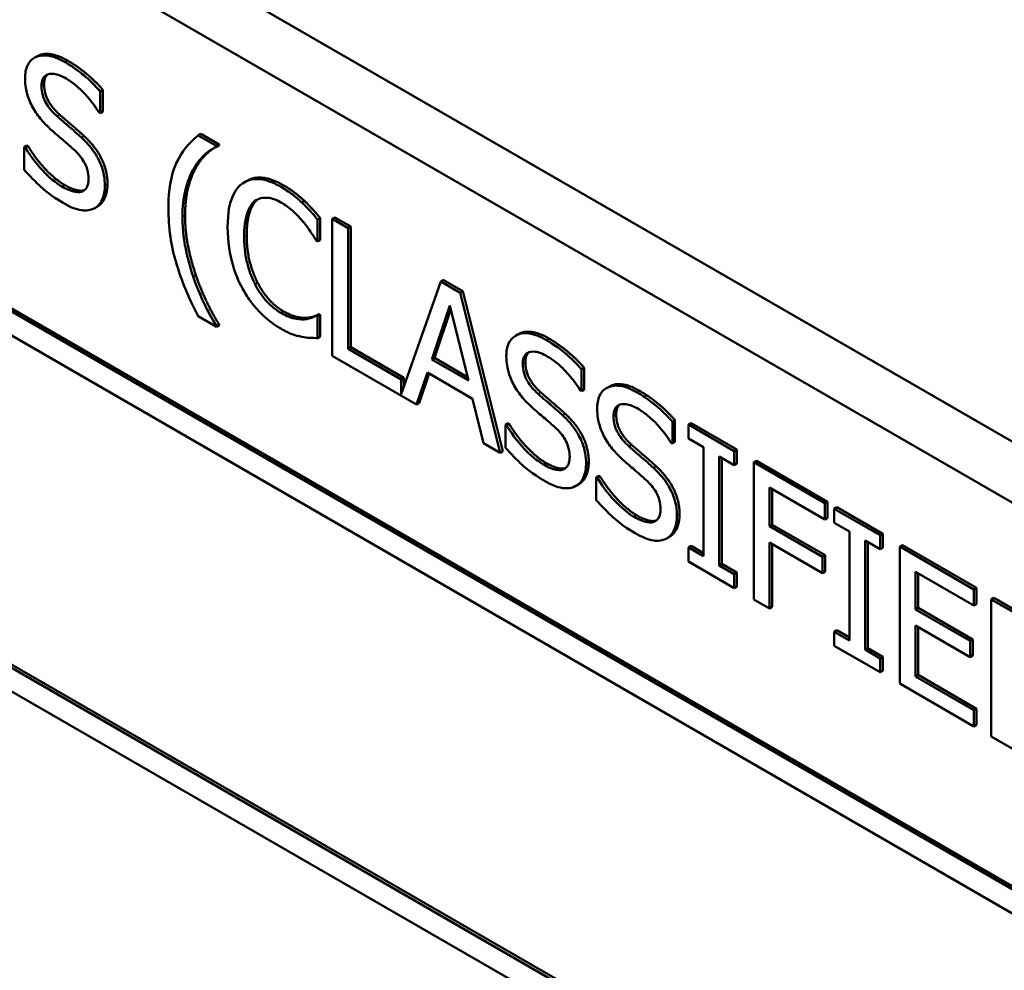
# Model space of a CAD drawing. Units: inches. Extents: x 1 to 146, y 1 to 112.
# Drawn here: x 134 to 134, y 82 to 82 of the extents above; entities that cross this region are included whole.
import ezdxf

# ---------------------------------------------------------------- set-up
doc = ezdxf.new("R2010")
doc.units = ezdxf.units.IN
doc.header["$LTSCALE"] = 6.666667
doc.header["$MEASUREMENT"] = 0
doc.layers.add('Visible (ANSI)', color=7, linetype='Continuous', lineweight=50)
doc.layers.add('Visible Narrow (ANSI)', color=7, linetype='Continuous', lineweight=35)

msp = doc.modelspace()

# ---------------------------------------------------------------- linework, layer by layer
at = {"layer": 'Visible (ANSI)'}
for p, q in [((134.62208, 81.98049), (133.23143, 82.78337)), ((134.62208, 81.98049), (133.23143, 82.78337)), ((134.64412, 81.89858), (133.81916, 82.37487)), ((133.81963, 82.37514), (134.64459, 81.89885)), ((133.82284, 82.36849), (134.64044, 81.89645)), ((134.64044, 81.83709), (133.82284, 82.30895)), ((133.82332, 82.30922), (134.64044, 81.83764)), ((133.81916, 82.30683), (134.64412, 81.83071)), ((134.28282, 82.18724), (134.63151, 81.98593)), ((134.28282, 82.18724), (134.63151, 81.98593)), ((134.27673, 82.15898), (134.27625, 82.1587)), ((134.28852, 82.15298), (134.28805, 82.15271)), ((134.28805, 82.14882), (134.28805, 82.15271)), ((134.28852, 82.15298), (134.28852, 82.14909)), ((134.28784, 82.14894), (134.28805, 82.14882)), ((134.28852, 82.14909), (134.28805, 82.14882)), ((134.30602, 82.14512), (134.30555, 82.14485)), ((134.30602, 82.14512), (134.30928, 82.14323)), ((134.30881, 82.14296), (134.30555, 82.14485)), ((134.27492, 82.14305), (134.27445, 82.14277)), ((134.27445, 82.14277), (134.27445, 82.13868)), ((134.27465, 82.14265), (134.27445, 82.14277)), ((134.27513, 82.14293), (134.27465, 82.14265)), ((134.27492, 82.14305), (134.27513, 82.14293)), ((134.30928, 82.14323), (134.30881, 82.14296)), ((134.30928, 82.14308), (134.30881, 82.1428)), ((134.30881, 82.1428), (134.30881, 82.14296)), ((134.30928, 82.14323), (134.30928, 82.14308)), ((134.31429, 82.13674), (134.31382, 82.13647)), ((134.32457, 82.13312), (134.32409, 82.13285)), ((134.28758, 82.13214), (134.28711, 82.13187)), ((134.32738, 82.13006), (134.32691, 82.12979)), ((134.32691, 82.12586), (134.32691, 82.12979)), ((134.32738, 82.13006), (134.32738, 82.12613)), ((134.33001, 82.13017), (134.32954, 82.1299)), ((134.33236, 82.12827), (134.32954, 82.1299)), ((134.32954, 82.1299), (134.32954, 82.10541)), ((134.33001, 82.13017), (134.33283, 82.12855)), ((134.33283, 82.12855), (134.33236, 82.12827)), ((134.33236, 82.10668), (134.33236, 82.12827)), ((134.33283, 82.12855), (134.33283, 82.10695)), ((134.32669, 82.12599), (134.32691, 82.12586)), ((134.32738, 82.12613), (134.32691, 82.12586)), ((134.34892, 82.11872), (134.34183, 82.09855)), ((134.34939, 82.11899), (134.34892, 82.11872)), ((134.35239, 82.11671), (134.34892, 82.11872)), ((134.34939, 82.11899), (134.35286, 82.11698)), ((134.35286, 82.11698), (134.35239, 82.11671)), ((134.35286, 82.11698), (134.36001, 82.08836)), ((134.35954, 82.08809), (134.35239, 82.11671)), ((134.34732, 82.10477), (134.35058, 82.11442)), ((134.35074, 82.11377), (134.34779, 82.10504)), ((134.35058, 82.11442), (134.35387, 82.10099)), ((134.30555, 82.11249), (134.30881, 82.11061)), ((134.32493, 82.11221), (134.32445, 82.11194)), ((134.32718, 82.11287), (134.32671, 82.1126)), ((134.32691, 82.11248), (134.32671, 82.1126)), ((134.32738, 82.11275), (134.32691, 82.11248)), ((134.32691, 82.10859), (134.32691, 82.11248)), ((134.32718, 82.11287), (134.32738, 82.11275)), ((134.32738, 82.11275), (134.32738, 82.10886)), ((134.30928, 82.11104), (134.30881, 82.11077)), ((134.30928, 82.11088), (134.30881, 82.11061)), ((134.30881, 82.11061), (134.30881, 82.11077)), ((134.30928, 82.11104), (134.30928, 82.11088)), ((134.32738, 82.10886), (134.32691, 82.10859)), ((134.36278, 82.10929), (134.36231, 82.10902)), ((134.33283, 82.10695), (134.33236, 82.10668)), ((134.34183, 82.10121), (134.33236, 82.10668)), ((134.33283, 82.10695), (134.34231, 82.10148)), ((134.32954, 82.10541), (134.34462, 82.0967)), ((134.34779, 82.10504), (134.34732, 82.10477)), ((134.35387, 82.10099), (134.34732, 82.10477)), ((134.34779, 82.10504), (134.35371, 82.10162)), ((134.37457, 82.1033), (134.3741, 82.10302)), ((134.3741, 82.09913), (134.3741, 82.10302)), ((134.37457, 82.1033), (134.37457, 82.09941)), ((134.34231, 82.10148), (134.34183, 82.10121)), ((134.34183, 82.09855), (134.34183, 82.10121)), ((134.34231, 82.10148), (134.34231, 82.09989)), ((134.34462, 82.0967), (134.34654, 82.10244)), ((134.34686, 82.10225), (134.34509, 82.09697)), ((134.34654, 82.10244), (134.35464, 82.09776)), ((134.37457, 82.09941), (134.3741, 82.09913)), ((134.37903, 82.09991), (134.37856, 82.09964)), ((134.35464, 82.09776), (134.35657, 82.0898)), ((134.3739, 82.09925), (134.3741, 82.09913)), ((134.34509, 82.09697), (134.34462, 82.0967)), ((134.36098, 82.09336), (134.3605, 82.09309)), ((134.3605, 82.09309), (134.3605, 82.089)), ((134.36071, 82.09297), (134.3605, 82.09309)), ((134.36118, 82.09324), (134.36071, 82.09297)), ((134.36098, 82.09336), (134.36118, 82.09324)), ((134.39082, 82.09392), (134.39035, 82.09364)), ((134.39035, 82.08975), (134.39035, 82.09364)), ((134.39082, 82.09392), (134.39082, 82.09003)), ((134.39369, 82.09341), (134.39322, 82.09314)), ((134.40143, 82.08839), (134.39322, 82.09314)), ((134.39322, 82.09314), (134.39322, 82.09064)), ((134.39369, 82.09341), (134.40191, 82.08867)), ((134.39322, 82.09064), (134.39592, 82.08908)), ((134.35657, 82.0898), (134.35954, 82.08809)), ((134.39014, 82.08987), (134.39035, 82.08975)), ((134.39082, 82.09003), (134.39035, 82.08975)), ((134.39592, 82.08908), (134.39592, 82.06959)), ((134.36001, 82.08836), (134.35954, 82.08809)), ((134.39874, 82.06796), (134.39874, 82.08745)), ((134.39874, 82.08745), (134.40143, 82.08589)), ((134.39921, 82.08718), (134.39921, 82.06823)), ((134.40191, 82.08867), (134.40143, 82.08839)), ((134.40143, 82.08589), (134.40143, 82.08839)), ((134.40191, 82.08867), (134.40191, 82.08617)), ((134.40191, 82.08617), (134.40143, 82.08589)), ((134.4054, 82.08665), (134.40492, 82.08638)), ((134.41761, 82.07906), (134.40492, 82.08638)), ((134.40492, 82.08638), (134.40492, 82.06188)), ((134.4054, 82.08665), (134.41808, 82.07933)), ((134.37722, 82.08398), (134.37675, 82.08371)), ((134.37696, 82.08359), (134.37675, 82.08371)), ((134.37675, 82.08371), (134.37675, 82.07962)), ((134.37743, 82.08386), (134.37696, 82.08359)), ((134.37722, 82.08398), (134.37743, 82.08386)), ((134.37363, 82.08246), (134.37316, 82.08219)), ((134.40774, 82.07495), (134.40774, 82.08185)), ((134.40774, 82.08185), (134.41761, 82.07616)), ((134.40821, 82.08158), (134.40821, 82.07522)), ((134.41808, 82.07933), (134.41761, 82.07906)), ((134.41761, 82.07616), (134.41761, 82.07906)), ((134.41808, 82.07933), (134.41808, 82.07643)), ((134.41978, 82.07834), (134.41931, 82.07807)), ((134.41978, 82.07834), (134.428, 82.0736)), ((134.41808, 82.07643), (134.41761, 82.07616)), ((134.42753, 82.07333), (134.41931, 82.07807)), ((134.41931, 82.07807), (134.41931, 82.07557)), ((134.40821, 82.07522), (134.40774, 82.07495)), ((134.4172, 82.06949), (134.40774, 82.07495)), ((134.40821, 82.07522), (134.41767, 82.06976)), ((134.41931, 82.07557), (134.42201, 82.07401)), ((134.38988, 82.07308), (134.38941, 82.07281)), ((134.42201, 82.07401), (134.42201, 82.05452)), ((134.428, 82.0736), (134.42753, 82.07333)), ((134.42753, 82.07083), (134.42753, 82.07333)), ((134.428, 82.0736), (134.428, 82.0711)), ((134.39369, 82.07142), (134.39322, 82.07114)), ((134.39322, 82.07114), (134.39322, 82.06864)), ((134.39592, 82.06959), (134.39322, 82.07114)), ((134.39369, 82.07142), (134.39592, 82.07013)), ((134.40774, 82.06026), (134.40774, 82.07205)), ((134.40774, 82.07205), (134.4172, 82.06659)), ((134.40821, 82.07178), (134.40821, 82.06053)), ((134.42483, 82.05289), (134.42483, 82.07239)), ((134.42483, 82.07239), (134.42753, 82.07083)), ((134.4253, 82.07211), (134.4253, 82.05317)), ((134.43149, 82.07159), (134.43102, 82.07131)), ((134.44429, 82.06365), (134.43102, 82.07131)), ((134.43102, 82.07131), (134.43102, 82.04682)), ((134.43149, 82.07159), (134.44476, 82.06392)), ((134.41767, 82.06976), (134.4172, 82.06949)), ((134.4172, 82.06659), (134.4172, 82.06949)), ((134.41767, 82.06976), (134.41767, 82.06686)), ((134.428, 82.0711), (134.42753, 82.07083)), ((134.39322, 82.06864), (134.40143, 82.0639)), ((134.39921, 82.06823), (134.39874, 82.06796)), ((134.40143, 82.0664), (134.39874, 82.06796)), ((134.39921, 82.06823), (134.40191, 82.06667)), ((134.40191, 82.06667), (134.40143, 82.0664)), ((134.40143, 82.0639), (134.40143, 82.0664)), ((134.40191, 82.06667), (134.40191, 82.06417)), ((134.41767, 82.06686), (134.4172, 82.06659)), ((134.43384, 82.06008), (134.43384, 82.06679)), ((134.43384, 82.06679), (134.44429, 82.06075)), ((134.43431, 82.06652), (134.43431, 82.06035)), ((134.40191, 82.06417), (134.40143, 82.0639)), ((134.44476, 82.06392), (134.44429, 82.06365)), ((134.44429, 82.06075), (134.44429, 82.06365)), ((134.44476, 82.06392), (134.44476, 82.06103)), ((134.40492, 82.06188), (134.40774, 82.06026)), ((134.44476, 82.06103), (134.44429, 82.06075)), ((134.44786, 82.06214), (134.44738, 82.06187)), ((134.45222, 82.05908), (134.44738, 82.06187)), ((134.44738, 82.06187), (134.44738, 82.03737)), ((134.44786, 82.06214), (134.45269, 82.05935)), ((134.40821, 82.06053), (134.40774, 82.06026)), ((134.43431, 82.06035), (134.43384, 82.06008)), ((134.44359, 82.05445), (134.43384, 82.06008)), ((134.43431, 82.06035), (134.44406, 82.05472)), ((134.43384, 82.05718), (134.44359, 82.05155)), ((134.43384, 82.04809), (134.43384, 82.05718)), ((134.41978, 82.05635), (134.41931, 82.05608)), ((134.41931, 82.05608), (134.41931, 82.05358)), ((134.42201, 82.05452), (134.41931, 82.05608)), ((134.41978, 82.05635), (134.42201, 82.05506)), ((134.43431, 82.05691), (134.43431, 82.04836)), ((134.41931, 82.05358), (134.42753, 82.04883)), ((134.44406, 82.05472), (134.44359, 82.05445)), ((134.44359, 82.05155), (134.44359, 82.05445)), ((134.44406, 82.05472), (134.44406, 82.05183)), ((134.4253, 82.05317), (134.42483, 82.05289)), ((134.42753, 82.05133), (134.42483, 82.05289)), ((134.4253, 82.05317), (134.428, 82.05161)), ((134.44406, 82.05183), (134.44359, 82.05155)), ((134.428, 82.05161), (134.42753, 82.05133)), ((134.42753, 82.04883), (134.42753, 82.05133)), ((134.428, 82.05161), (134.428, 82.04911)), ((134.428, 82.04911), (134.42753, 82.04883)), ((134.43431, 82.04836), (134.43384, 82.04809)), ((134.43431, 82.04836), (134.44476, 82.04233)), ((134.43102, 82.04682), (134.44429, 82.03916)), ((134.44429, 82.04205), (134.43384, 82.04809)), ((134.44476, 82.04233), (134.44429, 82.04205)), ((134.44429, 82.03916), (134.44429, 82.04205)), ((134.44476, 82.04233), (134.44476, 82.03943)), ((134.44476, 82.03943), (134.44429, 82.03916)), ((134.44738, 82.03737), (134.45227, 82.03455))]:
    msp.add_line(p, q, dxfattribs=at)
for points, degree, knots in [([(134.28174, 82.15794), (134.28112, 82.1583), (134.2805, 82.15859), (134.27933, 82.159), (134.27878, 82.15912), (134.27727, 82.1592), (134.2766, 82.15892), (134.27568, 82.15835), (134.27529, 82.15791), (134.27473, 82.15669), (134.2746, 82.15592), (134.2746, 82.15505)], 3, [-0.04473179, -0.04473179, -0.04473179, -0.04473179, -0.03894923, -0.03894923, -0.03359971, -0.03359971, -0.02345121, -0.02345121, -0.01213079, -0.01213079, 0, 0, 0, 0]), ([(134.27673, 82.15898), (134.2769, 82.15907), (134.2791, 82.16001), (134.28221, 82.15821)], 2, [0.906344, 0.906344, 0.906344, 1, 2, 2, 2]), ([(134.28805, 82.15271), (134.28711, 82.15378), (134.28612, 82.15474), (134.28443, 82.15615), (134.2833, 82.15704), (134.28174, 82.15794)], 3, [-0.06305168, -0.06305168, -0.06305168, -0.06305168, -0.02521406, -0.02521406, 0, 0, 0, 0]), ([(134.27754, 82.15369), (134.27754, 82.15394), (134.27756, 82.15417), (134.27764, 82.1546), (134.2777, 82.15479), (134.27793, 82.15528), (134.27816, 82.1555), (134.27874, 82.15581), (134.27916, 82.15592), (134.28043, 82.15576), (134.28118, 82.15544), (134.28193, 82.15501)], 3, [-0.04107618, -0.04107618, -0.04107618, -0.04107618, -0.03600482, -0.03600482, -0.03118019, -0.03118019, -0.0220353, -0.0220353, -0.01198824, -0.01198824, 0, 0, 0, 0]), ([(134.2746, 82.15505), (134.2746, 82.15373), (134.27483, 82.15279), (134.2752, 82.15146), (134.27554, 82.15064), (134.27598, 82.14983)], 3, [-0.01673534, -0.01673534, -0.01673534, -0.01673534, -0.010512, -0.010512, 0, 0, 0, 0]), ([(134.28193, 82.15501), (134.28252, 82.15467), (134.28311, 82.15425), (134.28445, 82.15315), (134.28502, 82.15255), (134.28627, 82.15118), (134.28713, 82.1501), (134.28784, 82.14894)], 3, [-0.02702223, -0.02702223, -0.02702223, -0.02702223, -0.02205142, -0.02205142, -0.01563025, -0.01563025, 0, 0, 0, 0]), ([(134.28031, 82.14828), (134.27992, 82.14862), (134.27954, 82.149), (134.27888, 82.1498), (134.2786, 82.1502), (134.27816, 82.15097), (134.27794, 82.15142), (134.27761, 82.15258), (134.27754, 82.15316), (134.27754, 82.15369)], 3, [-0.03419868, -0.03419868, -0.03419868, -0.03419868, -0.02380557, -0.02380557, -0.01462355, -0.01462355, -0.00748595, -0.00748595, 0, 0, 0, 0]), ([(134.27598, 82.14983), (134.27642, 82.14903), (134.27694, 82.14829), (134.27781, 82.14728), (134.27844, 82.14657), (134.27948, 82.14564)], 3, [-0.05204567, -0.05204567, -0.05204567, -0.05204567, -0.01746308, -0.01746308, 0, 0, 0, 0]), ([(134.28466, 82.14448), (134.28398, 82.14511), (134.28319, 82.1458), (134.28227, 82.14658), (134.28121, 82.14748), (134.28031, 82.14828)], 3, [-0.05935488, -0.05935488, -0.05935488, -0.05935488, -0.0150435, -0.0150435, 0, 0, 0, 0]), ([(134.27948, 82.14564), (134.28012, 82.14508), (134.28087, 82.14444), (134.28212, 82.14338), (134.28272, 82.14285), (134.28332, 82.14232)], 3, [-0.02074643, -0.02074643, -0.02074643, -0.02074643, -0.00999724, -0.00999724, 0, 0, 0, 0]), ([(134.28887, 82.13588), (134.28887, 82.13646), (134.28882, 82.13707), (134.28859, 82.13829), (134.28843, 82.13889), (134.28782, 82.14049), (134.28736, 82.14126), (134.28631, 82.14281), (134.28549, 82.14371), (134.28466, 82.14448)], 3, [-0.03065615, -0.03065615, -0.03065615, -0.03065615, -0.02585134, -0.02585134, -0.0214107, -0.0214107, -0.01405035, -0.01405035, 0, 0, 0, 0]), ([(134.30555, 82.14485), (134.30393, 82.14359), (134.3026, 82.14195), (134.30117, 82.13883), (134.30023, 82.13651), (134.30023, 82.13174)], 3, [-0.2041631, -0.2041631, -0.2041631, -0.2041631, -0.0667705, -0.0667705, 0, 0, 0, 0]), ([(134.2812, 82.1357), (134.28003, 82.13637), (134.27889, 82.13735), (134.27707, 82.13927), (134.27588, 82.14062), (134.27465, 82.14265)], 3, [-0.0670625, -0.0670625, -0.0670625, -0.0670625, -0.02717703, -0.02717703, 0, 0, 0, 0]), ([(134.28332, 82.14232), (134.28368, 82.14199), (134.28403, 82.14163), (134.28464, 82.14089), (134.2849, 82.14053), (134.28531, 82.13982), (134.28553, 82.13937), (134.28587, 82.13819), (134.28593, 82.1376), (134.28593, 82.13706)], 3, [-0.03441839, -0.03441839, -0.03441839, -0.03441839, -0.02386791, -0.02386791, -0.01482963, -0.01482963, -0.00762197, -0.00762197, 0, 0, 0, 0]), ([(134.30467, 82.13876), (134.30522, 82.13972), (134.30586, 82.1406), (134.30694, 82.1416), (134.3077, 82.14228), (134.30881, 82.1428)], 3, [-0.07919415, -0.07919415, -0.07919415, -0.07919415, -0.02420223, -0.02420223, 0, 0, 0, 0]), ([(134.30848, 82.14264), (134.30776, 82.14219), (134.30603, 82.1406), (134.30514, 82.13904)], 2, [0.354666, 0.354666, 0.354666, 1, 2, 2, 2]), ([(134.27445, 82.13868), (134.27543, 82.13757), (134.27645, 82.13654), (134.27795, 82.13515), (134.27916, 82.13406), (134.28141, 82.13276)], 3, [-0.1190244, -0.1190244, -0.1190244, -0.1190244, -0.0363776, -0.0363776, 0, 0, 0, 0]), ([(134.30274, 82.13029), (134.30274, 82.13202), (134.30291, 82.13364), (134.30345, 82.13581), (134.30385, 82.13731), (134.30467, 82.13876)], 3, [-0.09348139, -0.09348139, -0.09348139, -0.09348139, -0.03007974, -0.03007974, 0, 0, 0, 0]), ([(134.28593, 82.13706), (134.28593, 82.13676), (134.28591, 82.13647), (134.2858, 82.13596), (134.28573, 82.13574), (134.28544, 82.13521), (134.28519, 82.13498), (134.28459, 82.1347), (134.28419, 82.13462), (134.28283, 82.13485), (134.28199, 82.13524), (134.2812, 82.1357)], 3, [-0.04824946, -0.04824946, -0.04824946, -0.04824946, -0.04119354, -0.04119354, -0.03454511, -0.03454511, -0.02315762, -0.02315762, -0.01278154, -0.01278154, 0, 0, 0, 0]), ([(134.32036, 82.13564), (134.31962, 82.13607), (134.31887, 82.13642), (134.31745, 82.13689), (134.3168, 82.13702), (134.31513, 82.13706), (134.31423, 82.13679), (134.31347, 82.13624)], 3, [-0.04200119, -0.04200119, -0.04200119, -0.04200119, -0.02989136, -0.02989136, -0.01852065, -0.01852065, 0, 0, 0, 0]), ([(134.31429, 82.13674), (134.31545, 82.13741), (134.31869, 82.13715), (134.32083, 82.13591)], 2, [0.135338, 0.135338, 0.135338, 1, 2, 2, 2]), ([(134.28167, 82.13597), (134.28401, 82.13462), (134.28522, 82.13506), (134.28523, 82.13506)], 2, [0, 0, 0, 1, 1.010212, 1.010212, 1.010212]), ([(134.28695, 82.13179), (134.28726, 82.13194), (134.28754, 82.13215), (134.28803, 82.1327), (134.28823, 82.13303), (134.28871, 82.13411), (134.28887, 82.13493), (134.28887, 82.13588)], 3, [-0.02743216, -0.02743216, -0.02743216, -0.02743216, -0.02044444, -0.02044444, -0.01326326, -0.01326326, 0, 0, 0, 0]), ([(134.28934, 82.13615), (134.28934, 82.1347), (134.28837, 82.1326), (134.28758, 82.13214)], 2, [0, 0, 0, 1, 1.910112, 1.910112, 1.910112]), ([(134.31347, 82.13624), (134.31258, 82.13559), (134.31194, 82.13463), (134.31124, 82.13267), (134.31082, 82.13122), (134.31082, 82.12844)], 3, [-0.1030923, -0.1030923, -0.1030923, -0.1030923, -0.0388694, -0.0388694, 0, 0, 0, 0]), ([(134.32409, 82.13285), (134.32353, 82.13337), (134.32295, 82.13386), (134.32207, 82.13453), (134.32138, 82.13505), (134.32036, 82.13564)], 3, [-0.04866444, -0.04866444, -0.04866444, -0.04866444, -0.0164486, -0.0164486, 0, 0, 0, 0]), ([(134.28141, 82.13276), (134.28255, 82.1321), (134.28369, 82.13159), (134.28507, 82.13141), (134.28598, 82.13133), (134.28695, 82.13179)], 3, [-0.06781267, -0.06781267, -0.06781267, -0.06781267, -0.02108368, -0.02108368, 0, 0, 0, 0]), ([(134.31376, 82.12674), (134.31376, 82.1282), (134.3139, 82.12986), (134.31473, 82.13198), (134.31512, 82.13262), (134.31565, 82.13306)], 3, [-0.03884084, -0.03884084, -0.03884084, -0.03884084, -0.01350082, -0.01350082, 0, 0, 0, 0]), ([(134.31565, 82.13306), (134.31597, 82.13331), (134.31633, 82.13349), (134.31712, 82.1337), (134.31754, 82.13373), (134.31874, 82.13362), (134.31953, 82.13334), (134.32035, 82.13287)], 3, [-0.02892622, -0.02892622, -0.02892622, -0.02892622, -0.02100858, -0.02100858, -0.01325302, -0.01325302, 0, 0, 0, 0]), ([(134.32035, 82.13287), (134.32108, 82.13245), (134.32183, 82.13192), (134.32288, 82.13096), (134.32354, 82.13034), (134.3243, 82.12941)], 3, [-0.04290766, -0.04290766, -0.04290766, -0.04290766, -0.01398603, -0.01398603, 0, 0, 0, 0]), ([(134.32691, 82.12979), (134.32645, 82.13035), (134.32598, 82.13089), (134.32525, 82.13168), (134.32474, 82.13224), (134.32409, 82.13285)], 3, [-0.03230436, -0.03230436, -0.03230436, -0.03230436, -0.01092757, -0.01092757, 0, 0, 0, 0]), ([(134.30023, 82.13174), (134.30023, 82.13012), (134.30034, 82.12843), (134.30081, 82.12514), (134.30116, 82.12355), (134.30205, 82.12063), (134.3031, 82.11725), (134.30555, 82.11249)], 3, [-0.2220511, -0.2220511, -0.2220511, -0.2220511, -0.1371901, -0.1371901, -0.0612573, -0.0612573, 0, 0, 0, 0]), ([(134.30467, 82.11959), (134.30406, 82.12136), (134.3036, 82.12311), (134.30309, 82.12572), (134.30274, 82.12763), (134.30274, 82.13029)], 3, [-0.1106318, -0.1106318, -0.1106318, -0.1106318, -0.037205, -0.037205, 0, 0, 0, 0]), ([(134.3243, 82.12941), (134.32479, 82.12882), (134.32529, 82.12816), (134.32605, 82.127), (134.32638, 82.1265), (134.32669, 82.12599)], 3, [-0.01593267, -0.01593267, -0.01593267, -0.01593267, -0.00683173, -0.00683173, 0, 0, 0, 0]), ([(134.31082, 82.12844), (134.31082, 82.12581), (134.3112, 82.12356), (134.3122, 82.12018), (134.31275, 82.1188), (134.31349, 82.11745)], 3, [-0.04240448, -0.04240448, -0.04240448, -0.04240448, -0.01747542, -0.01747542, 0, 0, 0, 0]), ([(134.31572, 82.11821), (134.31507, 82.11949), (134.31461, 82.12081), (134.3141, 82.12285), (134.31376, 82.1244), (134.31376, 82.12674)], 3, [-0.09012917, -0.09012917, -0.09012917, -0.09012917, -0.03283129, -0.03283129, 0, 0, 0, 0]), ([(134.30881, 82.11077), (134.30801, 82.11205), (134.30727, 82.11344), (134.30627, 82.11553), (134.30549, 82.11719), (134.30467, 82.11959)], 3, [-0.08594972, -0.08594972, -0.08594972, -0.08594972, -0.03002354, -0.03002354, 0, 0, 0, 0]), ([(134.31349, 82.11745), (134.31391, 82.11669), (134.31437, 82.11595), (134.31539, 82.11455), (134.31593, 82.1139), (134.31739, 82.11238), (134.31864, 82.11127), (134.32031, 82.1103)], 3, [-0.06217076, -0.06217076, -0.06217076, -0.06217076, -0.04461045, -0.04461045, -0.02708405, -0.02708405, 0, 0, 0, 0]), ([(134.32035, 82.1131), (134.31986, 82.11338), (134.31938, 82.11372), (134.31835, 82.11459), (134.31789, 82.11507), (134.31684, 82.11629), (134.31624, 82.11721), (134.31572, 82.11821)], 3, [-0.02429246, -0.02429246, -0.02429246, -0.02429246, -0.01901715, -0.01901715, -0.01284505, -0.01284505, 0, 0, 0, 0]), ([(134.32445, 82.11194), (134.32387, 82.1119), (134.32324, 82.11199), (134.32229, 82.11222), (134.32152, 82.11242), (134.32035, 82.1131)], 3, [-0.05677444, -0.05677444, -0.05677444, -0.05677444, -0.01896446, -0.01896446, 0, 0, 0, 0]), ([(134.32671, 82.1126), (134.32644, 82.11245), (134.32609, 82.11231), (134.32564, 82.11215), (134.32521, 82.112), (134.32445, 82.11194)], 3, [-0.03941535, -0.03941535, -0.03941535, -0.03941535, -0.01414273, -0.01414273, 0, 0, 0, 0]), ([(134.32031, 82.1103), (134.32103, 82.10989), (134.32177, 82.1095), (134.32296, 82.10908), (134.32353, 82.10894), (134.32409, 82.10883)], 3, [-0.0195707, -0.0195707, -0.0195707, -0.0195707, -0.00959424, -0.00959424, 0, 0, 0, 0]), ([(134.32409, 82.10883), (134.32459, 82.10872), (134.32512, 82.10864), (134.32603, 82.10862), (134.32647, 82.10861), (134.32691, 82.10859)], 3, [-0.01633335, -0.01633335, -0.01633335, -0.01633335, -0.0078929, -0.0078929, 0, 0, 0, 0]), ([(134.36779, 82.10825), (134.36717, 82.10861), (134.36655, 82.10891), (134.36538, 82.10932), (134.36484, 82.10944), (134.36333, 82.10952), (134.36265, 82.10924), (134.36173, 82.10866), (134.36134, 82.10823), (134.36079, 82.107), (134.36066, 82.10623), (134.36066, 82.10537)], 3, [-0.04473179, -0.04473179, -0.04473179, -0.04473179, -0.03894923, -0.03894923, -0.03359971, -0.03359971, -0.02345121, -0.02345121, -0.01213079, -0.01213079, 0, 0, 0, 0]), ([(134.36278, 82.10929), (134.36295, 82.10939), (134.36515, 82.11032), (134.36826, 82.10853)], 2, [0.906344, 0.906344, 0.906344, 1, 2, 2, 2]), ([(134.3741, 82.10302), (134.37317, 82.1041), (134.37218, 82.10505), (134.37048, 82.10647), (134.36935, 82.10735), (134.36779, 82.10825)], 3, [-0.06305168, -0.06305168, -0.06305168, -0.06305168, -0.02521406, -0.02521406, 0, 0, 0, 0]), ([(134.36066, 82.10537), (134.36066, 82.10405), (134.36089, 82.10311), (134.36126, 82.10178), (134.36159, 82.10095), (134.36203, 82.10015)], 3, [-0.01673534, -0.01673534, -0.01673534, -0.01673534, -0.010512, -0.010512, 0, 0, 0, 0]), ([(134.3636, 82.10401), (134.3636, 82.10425), (134.36362, 82.10449), (134.3637, 82.10491), (134.36376, 82.1051), (134.36399, 82.10559), (134.36421, 82.10582), (134.3648, 82.10613), (134.36522, 82.10623), (134.36649, 82.10608), (134.36724, 82.10575), (134.36798, 82.10533)], 3, [-0.04107618, -0.04107618, -0.04107618, -0.04107618, -0.03600482, -0.03600482, -0.03118019, -0.03118019, -0.0220353, -0.0220353, -0.01198824, -0.01198824, 0, 0, 0, 0]), ([(134.36798, 82.10533), (134.36858, 82.10498), (134.36917, 82.10457), (134.37051, 82.10346), (134.37108, 82.10286), (134.37232, 82.1015), (134.37318, 82.10042), (134.3739, 82.09925)], 3, [-0.02702223, -0.02702223, -0.02702223, -0.02702223, -0.02205142, -0.02205142, -0.01563025, -0.01563025, 0, 0, 0, 0]), ([(134.36637, 82.0986), (134.36598, 82.09894), (134.3656, 82.09932), (134.36494, 82.10011), (134.36465, 82.10051), (134.36422, 82.10128), (134.364, 82.10173), (134.36366, 82.1029), (134.3636, 82.10347), (134.3636, 82.10401)], 3, [-0.03419868, -0.03419868, -0.03419868, -0.03419868, -0.02380557, -0.02380557, -0.01462355, -0.01462355, -0.00748595, -0.00748595, 0, 0, 0, 0]), ([(134.36203, 82.10015), (134.36248, 82.09935), (134.36299, 82.09861), (134.36386, 82.0976), (134.3645, 82.09688), (134.36554, 82.09596)], 3, [-0.05204567, -0.05204567, -0.05204567, -0.05204567, -0.01746308, -0.01746308, 0, 0, 0, 0]), ([(134.38404, 82.09888), (134.38342, 82.09923), (134.3828, 82.09953), (134.38163, 82.09994), (134.38108, 82.10006), (134.37957, 82.10014), (134.3789, 82.09986), (134.37798, 82.09928), (134.37759, 82.09885), (134.37703, 82.09762), (134.3769, 82.09685), (134.3769, 82.09599)], 3, [-0.04473179, -0.04473179, -0.04473179, -0.04473179, -0.03894923, -0.03894923, -0.03359971, -0.03359971, -0.02345121, -0.02345121, -0.01213079, -0.01213079, 0, 0, 0, 0]), ([(134.37903, 82.09991), (134.3792, 82.10001), (134.3814, 82.10094), (134.38451, 82.09915)], 2, [0.906344, 0.906344, 0.906344, 1, 2, 2, 2]), ([(134.37071, 82.0948), (134.37004, 82.09542), (134.36924, 82.09611), (134.36832, 82.0969), (134.36726, 82.0978), (134.36637, 82.0986)], 3, [-0.05935488, -0.05935488, -0.05935488, -0.05935488, -0.0150435, -0.0150435, 0, 0, 0, 0]), ([(134.39035, 82.09364), (134.38941, 82.09472), (134.38843, 82.09567), (134.38673, 82.09709), (134.3856, 82.09797), (134.38404, 82.09888)], 3, [-0.06305168, -0.06305168, -0.06305168, -0.06305168, -0.02521406, -0.02521406, 0, 0, 0, 0]), ([(134.36554, 82.09596), (134.36618, 82.0954), (134.36693, 82.09475), (134.36818, 82.0937), (134.36878, 82.09317), (134.36937, 82.09263)], 3, [-0.02074643, -0.02074643, -0.02074643, -0.02074643, -0.00999724, -0.00999724, 0, 0, 0, 0]), ([(134.3769, 82.09599), (134.3769, 82.09467), (134.37713, 82.09373), (134.37751, 82.0924), (134.37784, 82.09157), (134.37828, 82.09077)], 3, [-0.01673534, -0.01673534, -0.01673534, -0.01673534, -0.010512, -0.010512, 0, 0, 0, 0]), ([(134.37984, 82.09463), (134.37984, 82.09487), (134.37986, 82.09511), (134.37994, 82.09554), (134.38, 82.09572), (134.38024, 82.09621), (134.38046, 82.09644), (134.38104, 82.09675), (134.38146, 82.09685), (134.38273, 82.0967), (134.38348, 82.09638), (134.38423, 82.09595)], 3, [-0.04107618, -0.04107618, -0.04107618, -0.04107618, -0.03600482, -0.03600482, -0.03118019, -0.03118019, -0.0220353, -0.0220353, -0.01198824, -0.01198824, 0, 0, 0, 0]), ([(134.38423, 82.09595), (134.38482, 82.0956), (134.38541, 82.09519), (134.38675, 82.09408), (134.38732, 82.09348), (134.38857, 82.09212), (134.38943, 82.09104), (134.39014, 82.08987)], 3, [-0.02702223, -0.02702223, -0.02702223, -0.02702223, -0.02205142, -0.02205142, -0.01563025, -0.01563025, 0, 0, 0, 0]), ([(134.37493, 82.08619), (134.37493, 82.08677), (134.37488, 82.08739), (134.37465, 82.08861), (134.37449, 82.08921), (134.37388, 82.09081), (134.37342, 82.09158), (134.37237, 82.09312), (134.37155, 82.09402), (134.37071, 82.0948)], 3, [-0.03065615, -0.03065615, -0.03065615, -0.03065615, -0.02585134, -0.02585134, -0.0214107, -0.0214107, -0.01405035, -0.01405035, 0, 0, 0, 0]), ([(134.38261, 82.08922), (134.38223, 82.08956), (134.38185, 82.08994), (134.38119, 82.09073), (134.3809, 82.09114), (134.38046, 82.09191), (134.38024, 82.09235), (134.37991, 82.09352), (134.37984, 82.09409), (134.37984, 82.09463)], 3, [-0.03419868, -0.03419868, -0.03419868, -0.03419868, -0.02380557, -0.02380557, -0.01462355, -0.01462355, -0.00748595, -0.00748595, 0, 0, 0, 0]), ([(134.36726, 82.08601), (134.36609, 82.08669), (134.36495, 82.08767), (134.36313, 82.08958), (134.36194, 82.09093), (134.36071, 82.09297)], 3, [-0.0670625, -0.0670625, -0.0670625, -0.0670625, -0.02717703, -0.02717703, 0, 0, 0, 0]), ([(134.36937, 82.09263), (134.36973, 82.09231), (134.37009, 82.09194), (134.3707, 82.09121), (134.37096, 82.09084), (134.37136, 82.09013), (134.37158, 82.08968), (134.37192, 82.0885), (134.37199, 82.08792), (134.37199, 82.08737)], 3, [-0.03441839, -0.03441839, -0.03441839, -0.03441839, -0.02386791, -0.02386791, -0.01482963, -0.01482963, -0.00762197, -0.00762197, 0, 0, 0, 0]), ([(134.37828, 82.09077), (134.37873, 82.08997), (134.37924, 82.08923), (134.38011, 82.08822), (134.38074, 82.0875), (134.38179, 82.08658)], 3, [-0.05204567, -0.05204567, -0.05204567, -0.05204567, -0.01746308, -0.01746308, 0, 0, 0, 0]), ([(134.3605, 82.089), (134.36148, 82.08789), (134.3625, 82.08685), (134.36401, 82.08547), (134.36522, 82.08437), (134.36747, 82.08307)], 3, [-0.1190244, -0.1190244, -0.1190244, -0.1190244, -0.0363776, -0.0363776, 0, 0, 0, 0]), ([(134.38696, 82.08542), (134.38628, 82.08604), (134.38549, 82.08673), (134.38457, 82.08752), (134.38351, 82.08842), (134.38261, 82.08922)], 3, [-0.05935488, -0.05935488, -0.05935488, -0.05935488, -0.0150435, -0.0150435, 0, 0, 0, 0]), ([(134.37199, 82.08737), (134.37199, 82.08707), (134.37196, 82.08679), (134.37186, 82.08628), (134.37178, 82.08605), (134.3715, 82.08553), (134.37124, 82.08529), (134.37065, 82.08502), (134.37025, 82.08493), (134.36889, 82.08517), (134.36805, 82.08556), (134.36726, 82.08601)], 3, [-0.04824946, -0.04824946, -0.04824946, -0.04824946, -0.04119354, -0.04119354, -0.03454511, -0.03454511, -0.02315762, -0.02315762, -0.01278154, -0.01278154, 0, 0, 0, 0]), ([(134.36773, 82.08628), (134.37007, 82.08493), (134.37128, 82.08537), (134.37129, 82.08538)], 2, [0, 0, 0, 1, 1.010212, 1.010212, 1.010212]), ([(134.373, 82.0821), (134.37332, 82.08226), (134.37359, 82.08247), (134.37409, 82.08302), (134.37429, 82.08335), (134.37476, 82.08443), (134.37493, 82.08524), (134.37493, 82.08619)], 3, [-0.02743216, -0.02743216, -0.02743216, -0.02743216, -0.02044444, -0.02044444, -0.01326326, -0.01326326, 0, 0, 0, 0]), ([(134.3754, 82.08646), (134.3754, 82.08501), (134.37443, 82.08292), (134.37363, 82.08246)], 2, [0, 0, 0, 1, 1.910112, 1.910112, 1.910112]), ([(134.38179, 82.08658), (134.38243, 82.08602), (134.38317, 82.08537), (134.38443, 82.08432), (134.38502, 82.08379), (134.38562, 82.08325)], 3, [-0.02074643, -0.02074643, -0.02074643, -0.02074643, -0.00999724, -0.00999724, 0, 0, 0, 0]), ([(134.39117, 82.07681), (134.39117, 82.0774), (134.39112, 82.07801), (134.3909, 82.07923), (134.39073, 82.07983), (134.39012, 82.08143), (134.38966, 82.0822), (134.38862, 82.08374), (134.38779, 82.08464), (134.38696, 82.08542)], 3, [-0.03065615, -0.03065615, -0.03065615, -0.03065615, -0.02585134, -0.02585134, -0.0214107, -0.0214107, -0.01405035, -0.01405035, 0, 0, 0, 0]), ([(134.3835, 82.07663), (134.38233, 82.07731), (134.38119, 82.07829), (134.37937, 82.0802), (134.37818, 82.08155), (134.37696, 82.08359)], 3, [-0.0670625, -0.0670625, -0.0670625, -0.0670625, -0.02717703, -0.02717703, 0, 0, 0, 0]), ([(134.36747, 82.08307), (134.36861, 82.08241), (134.36974, 82.08191), (134.37113, 82.08173), (134.37204, 82.08164), (134.373, 82.0821)], 3, [-0.06781267, -0.06781267, -0.06781267, -0.06781267, -0.02108368, -0.02108368, 0, 0, 0, 0]), ([(134.38562, 82.08325), (134.38598, 82.08293), (134.38633, 82.08256), (134.38694, 82.08183), (134.38721, 82.08146), (134.38761, 82.08075), (134.38783, 82.08031), (134.38817, 82.07912), (134.38823, 82.07854), (134.38823, 82.07799)], 3, [-0.03441839, -0.03441839, -0.03441839, -0.03441839, -0.02386791, -0.02386791, -0.01482963, -0.01482963, -0.00762197, -0.00762197, 0, 0, 0, 0]), ([(134.37675, 82.07962), (134.37773, 82.07851), (134.37875, 82.07748), (134.38025, 82.07609), (134.38146, 82.07499), (134.38371, 82.0737)], 3, [-0.1190244, -0.1190244, -0.1190244, -0.1190244, -0.0363776, -0.0363776, 0, 0, 0, 0]), ([(134.38823, 82.07799), (134.38823, 82.07769), (134.38821, 82.07741), (134.3881, 82.0769), (134.38803, 82.07667), (134.38774, 82.07615), (134.38749, 82.07592), (134.38689, 82.07564), (134.38649, 82.07555), (134.38514, 82.07579), (134.3843, 82.07618), (134.3835, 82.07663)], 3, [-0.04824946, -0.04824946, -0.04824946, -0.04824946, -0.04119354, -0.04119354, -0.03454511, -0.03454511, -0.02315762, -0.02315762, -0.01278154, -0.01278154, 0, 0, 0, 0]), ([(134.38398, 82.07691), (134.38631, 82.07556), (134.38752, 82.07599), (134.38753, 82.076)], 2, [0, 0, 0, 1, 1.010212, 1.010212, 1.010212]), ([(134.38925, 82.07272), (134.38956, 82.07288), (134.38984, 82.07309), (134.39033, 82.07364), (134.39053, 82.07397), (134.39101, 82.07505), (134.39117, 82.07586), (134.39117, 82.07681)], 3, [-0.02743216, -0.02743216, -0.02743216, -0.02743216, -0.02044444, -0.02044444, -0.01326326, -0.01326326, 0, 0, 0, 0]), ([(134.39164, 82.07708), (134.39164, 82.07564), (134.39067, 82.07354), (134.38988, 82.07308)], 2, [0, 0, 0, 1, 1.910112, 1.910112, 1.910112]), ([(134.38371, 82.0737), (134.38485, 82.07304), (134.38599, 82.07253), (134.38737, 82.07235), (134.38828, 82.07226), (134.38925, 82.07272)], 3, [-0.06781267, -0.06781267, -0.06781267, -0.06781267, -0.02108368, -0.02108368, 0, 0, 0, 0])]:
    msp.add_open_spline(points, degree=degree, knots=knots, dxfattribs=at)
for points in [[(134.28221, 82.15821), (134.284, 82.15718), (134.28716, 82.15454), (134.28852, 82.15298)], [(134.27864, 82.15574), (134.27801, 82.15521), (134.27801, 82.15396)], [(134.27801, 82.15396), (134.27801, 82.15242), (134.27944, 82.14975), (134.28078, 82.14855)], [(134.28078, 82.14855), (134.28167, 82.14776), (134.28427, 82.14555), (134.28513, 82.14475)], [(134.28513, 82.14475), (134.28731, 82.14272), (134.28934, 82.13843), (134.28934, 82.13615)], [(134.27513, 82.14293), (134.27652, 82.14061), (134.28004, 82.13691), (134.28167, 82.13597)], [(134.30514, 82.13904), (134.30428, 82.13751), (134.30321, 82.13326), (134.30321, 82.13056)], [(134.32083, 82.13591), (134.3219, 82.13529), (134.32377, 82.13386), (134.32457, 82.13312)], [(134.31612, 82.13333), (134.31523, 82.13259), (134.31423, 82.12938), (134.31423, 82.12702)], [(134.31625, 82.13342), (134.31619, 82.13338), (134.31612, 82.13333)], [(134.32457, 82.13312), (134.32525, 82.13247), (134.32668, 82.13091), (134.32738, 82.13006)], [(134.30321, 82.13056), (134.30321, 82.12774), (134.30425, 82.12248), (134.30514, 82.11986)], [(134.31423, 82.12702), (134.31423, 82.1245), (134.31528, 82.12026), (134.31619, 82.11848)], [(134.30514, 82.11986), (134.306, 82.11734), (134.30818, 82.1128), (134.30928, 82.11104)], [(134.31619, 82.11848), (134.31709, 82.11675), (134.31948, 82.11414), (134.32082, 82.11337)], [(134.32082, 82.11337), (134.32204, 82.11267), (134.32412, 82.11216), (134.32493, 82.11221)], [(134.32493, 82.11221), (134.3257, 82.11228), (134.32685, 82.11269), (134.32718, 82.11287)], [(134.36826, 82.10853), (134.37005, 82.10749), (134.37321, 82.10485), (134.37457, 82.1033)], [(134.3647, 82.10606), (134.36407, 82.10552), (134.36407, 82.10428)], [(134.36407, 82.10428), (134.36407, 82.10273), (134.3655, 82.10006), (134.36684, 82.09887)], [(134.36684, 82.09887), (134.36773, 82.09808), (134.37033, 82.09586), (134.37119, 82.09507)], [(134.38451, 82.09915), (134.3863, 82.09812), (134.38946, 82.09548), (134.39082, 82.09392)], [(134.38094, 82.09668), (134.38031, 82.09614), (134.38031, 82.0949)], [(134.37119, 82.09507), (134.37337, 82.09303), (134.3754, 82.08875), (134.3754, 82.08646)], [(134.38031, 82.0949), (134.38031, 82.09335), (134.38174, 82.09068), (134.38308, 82.08949)], [(134.36118, 82.09324), (134.36257, 82.09093), (134.3661, 82.08723), (134.36773, 82.08628)], [(134.38308, 82.08949), (134.38398, 82.0887), (134.38657, 82.08648), (134.38743, 82.08569)], [(134.38743, 82.08569), (134.38961, 82.08365), (134.39164, 82.07937), (134.39164, 82.07708)], [(134.37743, 82.08386), (134.37882, 82.08155), (134.38234, 82.07785), (134.38398, 82.07691)]]:
    msp.add_open_spline(points, degree=2, dxfattribs=at)
at = {"layer": 'Visible Narrow (ANSI)'}
for p, q in [((134.28221, 82.15821), (134.28174, 82.15794)), ((134.27801, 82.15396), (134.27754, 82.15369)), ((134.28078, 82.14855), (134.28031, 82.14828)), ((134.28513, 82.14475), (134.28466, 82.14448)), ((134.30514, 82.13904), (134.30467, 82.13876)), ((134.28167, 82.13597), (134.2812, 82.1357)), ((134.28934, 82.13615), (134.28887, 82.13588)), ((134.32083, 82.13591), (134.32036, 82.13564)), ((134.31612, 82.13333), (134.31565, 82.13306)), ((134.30321, 82.13056), (134.30274, 82.13029)), ((134.31423, 82.12702), (134.31376, 82.12674)), ((134.30514, 82.11986), (134.30467, 82.11959)), ((134.31619, 82.11848), (134.31572, 82.11821)), ((134.32082, 82.11337), (134.32035, 82.1131)), ((134.36826, 82.10853), (134.36779, 82.10825)), ((134.36407, 82.10428), (134.3636, 82.10401)), ((134.36684, 82.09887), (134.36637, 82.0986)), ((134.38451, 82.09915), (134.38404, 82.09888)), ((134.37119, 82.09507), (134.37071, 82.0948)), ((134.38031, 82.0949), (134.37984, 82.09463)), ((134.38308, 82.08949), (134.38261, 82.08922)), ((134.36773, 82.08628), (134.36726, 82.08601)), ((134.3754, 82.08646), (134.37493, 82.08619)), ((134.38743, 82.08569), (134.38696, 82.08542)), ((134.38398, 82.07691), (134.3835, 82.07663)), ((134.39164, 82.07708), (134.39117, 82.07681))]:
    msp.add_line(p, q, dxfattribs=at)

doc.saveas('drawing.dxf')
